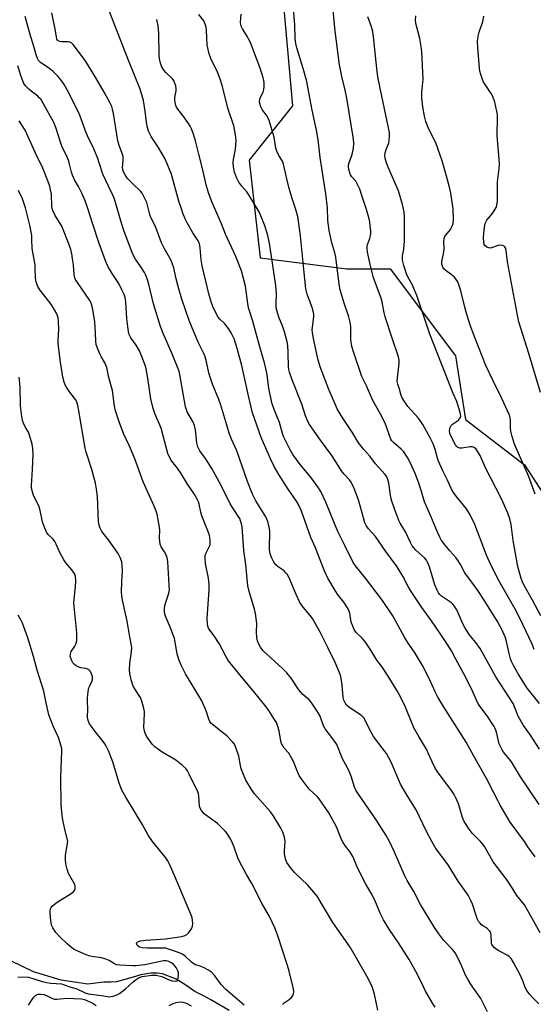
# Model space of a CAD drawing. Units: inches. Extents: x 1219771 to 1225771, y 573454 to 577455.
# Drawn here: x 1222722 to 1222920, y 575938 to 576315 of the extents above; entities that cross this region are included whole.
import ezdxf

# ---------------------------------------------------------------- set-up
doc = ezdxf.new("R2010")
doc.units = ezdxf.units.IN
doc.header["$MEASUREMENT"] = 0
for name, color, linetype in [('HYDRO-Single Line Stream', 4, 'Continuous'), ('NTRL-Trees', 3, 'Continuous'), ('Undefined', 1, 'Continuous')]:
    doc.layers.add(name, color=color, linetype=linetype)

msp = doc.modelspace()

# ---------------------------------------------------------------- linework, layer by layer
at = {"layer": 'HYDRO-Single Line Stream'}
msp.add_lwpolyline([(1222802.84, 575935.22), (1222795.8, 575939.3), (1222792.94, 575940.78), (1222789.67, 575942.48), (1222786.15, 575944.89), (1222782.42, 575947.17), (1222777.2, 575949.24), (1222775.1, 575949.43), (1222772.69, 575949.41), (1222768.92, 575948.85), (1222765.99, 575947.93), (1222759.61, 575946.18), (1222757.34, 575946.08), (1222754.75, 575946.01), (1222748.57, 575945.28), (1222738.3, 575946.74), (1222727.76, 575949.95), (1222718.98, 575954.17)], dxfattribs=at)
at = {"layer": 'NTRL-Trees'}
msp.add_lwpolyline([(1222822.97, 576327.83), (1222827.14, 576281.99), (1222810.47, 576261.16), (1222814.64, 576223.66), (1222847.97, 576219.5), (1222864.64, 576219.5), (1222889.64, 576186.16), (1222893.43, 576161.64), (1222916.15, 576144.27), (1222933.52, 576117.54)], dxfattribs=at)
at = {"layer": 'Undefined'}
for points, elevation in [([(1222899.26, 576000), (1222896.1, 576003.09), (1222894.92, 576004.73), (1222893.04, 576007.64), (1222892.37, 576009.2), (1222890.86, 576014.38), (1222889.78, 576016.74), (1222889.08, 576017.99), (1222887.84, 576019.87), (1222883.19, 576026.14), (1222881.91, 576028.11), (1222880.7, 576030.52), (1222879.34, 576033.59), (1222878.59, 576035.08), (1222875.57, 576040.16), (1222873.7, 576043.53), (1222872.87, 576045.43), (1222870.52, 576051.43), (1222868.41, 576055.61), (1222867.26, 576057.68), (1222863.84, 576063.3), (1222861.33, 576066.96), (1222859.45, 576069.51), (1222857.15, 576073.24), (1222855.08, 576076.36), (1222853.86, 576077.88), (1222851.53, 576080.12), (1222850.79, 576081.15), (1222850.22, 576082.45), (1222849.67, 576084.07), (1222849.08, 576087.52), (1222848.42, 576089.17), (1222846.76, 576091.74), (1222844.64, 576094.41), (1222843.46, 576096.14), (1222840.7, 576100.86), (1222839.2, 576103.93), (1222835.88, 576112.46), (1222834.19, 576116.45), (1222830.51, 576126.54), (1222829.52, 576128.9), (1222828.59, 576130.45), (1222825.45, 576134.94), (1222821.79, 576140.67), (1222820.1, 576143.65), (1222818.63, 576146.58), (1222815.09, 576154.82), (1222811.8, 576164.3), (1222810.19, 576170.81), (1222807.61, 576182.35), (1222805.86, 576188.96), (1222804.67, 576192.59), (1222803.59, 576194.87), (1222802.57, 576196.56), (1222801.09, 576198.38), (1222799.18, 576200.21), (1222798.6, 576200.92), (1222796.82, 576204.36), (1222795.99, 576206.39), (1222795.17, 576209.37), (1222792.43, 576220.66), (1222792.07, 576222.95), (1222791.71, 576227.56), (1222791.37, 576229.21), (1222790.9, 576230.2), (1222788.91, 576233.3), (1222786.73, 576237.13), (1222785.94, 576238.68), (1222785.04, 576240.78), (1222784.46, 576242.4), (1222783.53, 576245.44), (1222780.47, 576256.08), (1222779.94, 576257.59), (1222779.14, 576259.4), (1222777.93, 576262), (1222777.09, 576263.57), (1222775.41, 576266.4), (1222772.82, 576270.22), (1222772.16, 576271.47), (1222771.83, 576272.27), (1222771.44, 576273.68), (1222771.01, 576275.7), (1222770.49, 576279.91), (1222769.87, 576283.96), (1222769.3, 576286.15), (1222768.58, 576288.31), (1222764.27, 576299.01), (1222758.72, 576313.12), (1222754.55, 576324.05)], 530), ([(1222919.84, 576073.52), (1222919.06, 576075.56), (1222914.36, 576085.57), (1222912.57, 576089.01), (1222906.46, 576099.71), (1222903.15, 576106), (1222901.59, 576109.67), (1222897.08, 576121.42), (1222895.24, 576125.15), (1222893.92, 576127.47), (1222889.97, 576132.28), (1222888.94, 576133.74), (1222888.18, 576135), (1222886.58, 576138.42), (1222884.73, 576142.08), (1222883.1, 576145.74), (1222882.72, 576146.82), (1222881.87, 576150.2), (1222881.06, 576152.32), (1222879.89, 576154.72), (1222877.08, 576159.8), (1222876.32, 576161), (1222875.29, 576162.36), (1222871.34, 576166.67), (1222870.03, 576168.56), (1222869.16, 576170.05), (1222868.85, 576170.84), (1222868.19, 576173.32), (1222867.52, 576175.3), (1222867.3, 576176.31), (1222867.34, 576177.73), (1222868.02, 576183.33), (1222867.98, 576184.4), (1222867.74, 576185.7), (1222865.34, 576192.84), (1222862.69, 576201.05), (1222862.3, 576202.55), (1222861.51, 576206.77), (1222861.11, 576208.19), (1222858.24, 576216.04), (1222856.72, 576221.82), (1222855.91, 576225.87), (1222855.71, 576227.32), (1222855.73, 576228.09), (1222855.89, 576228.75), (1222856.77, 576231.05), (1222857.12, 576232.91), (1222857.11, 576234.05), (1222856.95, 576235.77), (1222856.74, 576237.48), (1222856.51, 576238.64), (1222855.54, 576242.21), (1222853.76, 576247.62), (1222852.91, 576249.94), (1222852.08, 576251.76), (1222851.39, 576253), (1222849.84, 576254.75), (1222849.38, 576255.45), (1222849.07, 576256.21), (1222848.74, 576257.56), (1222848.6, 576258.66), (1222848.73, 576259.88), (1222849.94, 576263.24), (1222850.45, 576265.75), (1222850.61, 576267.45), (1222850.5, 576269.21), (1222847.92, 576284.83), (1222847.25, 576287.97), (1222845.99, 576293.12), (1222845.14, 576297.66), (1222843.41, 576310.62), (1222842.33, 576322.86)], 540), ([(1222880.59, 576000), (1222878.44, 576004.04), (1222874.53, 576012.06), (1222871.1, 576017.57), (1222868.56, 576021.93), (1222867.86, 576023.43), (1222864.97, 576030.38), (1222863.11, 576033.67), (1222862.31, 576034.83), (1222858.23, 576040.21), (1222856.79, 576042.8), (1222855.17, 576046.17), (1222854.41, 576047.3), (1222853.67, 576048.07), (1222853, 576048.62), (1222848.64, 576051.54), (1222847.86, 576052.25), (1222847.26, 576053.12), (1222846.79, 576054.08), (1222846.48, 576055.13), (1222846.19, 576059.88), (1222845.8, 576062.38), (1222845.47, 576063.75), (1222843.52, 576068.58), (1222840.68, 576074.27), (1222837.7, 576080.13), (1222834.76, 576085.38), (1222833.9, 576086.56), (1222831.17, 576089.71), (1222829.95, 576091.54), (1222828.52, 576094.62), (1222825.77, 576101.01), (1222825.05, 576102.39), (1222824.6, 576102.97), (1222823.87, 576103.66), (1222821.56, 576105.29), (1222820.74, 576105.99), (1222819.97, 576107.01), (1222819.2, 576108.58), (1222818.58, 576110.21), (1222818.29, 576111.86), (1222818.22, 576113.56), (1222818.38, 576117.59), (1222818.36, 576119.03), (1222818.14, 576120.43), (1222817.6, 576122.65), (1222816.8, 576124.38), (1222813.02, 576130.49), (1222811.77, 576133.03), (1222809.8, 576137.91), (1222805.74, 576149.7), (1222803.74, 576154.22), (1222802.85, 576156.43), (1222801.84, 576159.56), (1222799.59, 576167.22), (1222798.83, 576169.33), (1222796.39, 576175.31), (1222795.48, 576177.94), (1222795.02, 576179.57), (1222794.13, 576183.85), (1222793.57, 576185.73), (1222793.15, 576186.77), (1222791.08, 576191.11), (1222789.2, 576195.34), (1222787.5, 576199.71), (1222784.66, 576207.79), (1222783.16, 576212.7), (1222782.3, 576216.18), (1222781.52, 576219.84), (1222780.96, 576221.64), (1222780.38, 576222.9), (1222778, 576227.12), (1222776.87, 576229.4), (1222774.64, 576235.25), (1222772.65, 576239.5), (1222772.21, 576240.81), (1222771.14, 576244.87), (1222769.84, 576247.7), (1222769.41, 576248.42), (1222768.88, 576249.09), (1222765.66, 576252.13), (1222763.81, 576254.08), (1222762.86, 576255.44), (1222762.25, 576256.7), (1222762.01, 576257.51), (1222761.9, 576258.32), (1222761.92, 576259.39), (1222762.13, 576261.41), (1222762.05, 576262.52), (1222761.6, 576264.08), (1222760.6, 576266.73), (1222760.12, 576268.54), (1222758.42, 576278.96), (1222758.07, 576280.63), (1222757.73, 576281.69), (1222756.98, 576283.27), (1222754.85, 576287.16), (1222751.63, 576292.72), (1222748.44, 576297.93), (1222747.29, 576299.65), (1222742.97, 576305.39), (1222742.38, 576306.01), (1222741.68, 576306.4), (1222740.86, 576306.52), (1222738.6, 576306.5), (1222737.84, 576306.56), (1222737.21, 576306.8), (1222736.92, 576307.07), (1222736.69, 576307.47), (1222736.51, 576308.28), (1222736.17, 576310.74), (1222734.76, 576317.53)], 528), ([(1222921.82, 576014.17), (1222914.61, 576024.7), (1222911.13, 576030.49), (1222910.28, 576031.64), (1222908.11, 576034.24), (1222907.51, 576035.12), (1222906.88, 576036.35), (1222906.46, 576037.37), (1222905.35, 576041.8), (1222904.88, 576043.21), (1222904.51, 576044), (1222901.84, 576048.06), (1222899.02, 576051.77), (1222898.23, 576052.94), (1222896.25, 576057.3), (1222893.57, 576062.81), (1222889.82, 576069.89), (1222888.1, 576072.97), (1222886.59, 576075.41), (1222883.77, 576079.7), (1222880.49, 576084.47), (1222876.75, 576089.68), (1222872.39, 576096.2), (1222871.52, 576097.67), (1222869.44, 576101.6), (1222867.26, 576105.22), (1222862.86, 576111.05), (1222858.91, 576116.85), (1222856.3, 576119.79), (1222855.38, 576121.09), (1222854.92, 576122.11), (1222854.29, 576123.96), (1222852.37, 576130.9), (1222850.73, 576135.3), (1222850.05, 576136.91), (1222849.6, 576137.65), (1222848.91, 576138.57), (1222846.93, 576140.77), (1222846.22, 576141.66), (1222842.21, 576147.91), (1222837.83, 576153.77), (1222833.57, 576159.85), (1222832.9, 576161.17), (1222832.07, 576163.09), (1222830.68, 576167.52), (1222827, 576176.91), (1222825.94, 576179.91), (1222825.72, 576180.86), (1222825.59, 576181.91), (1222825.47, 576187.38), (1222825.27, 576190.01), (1222825.06, 576191.45), (1222824.59, 576193.43), (1222824.03, 576195.32), (1222823.35, 576197.25), (1222821.87, 576200.94), (1222821.2, 576203.09), (1222820.88, 576204.45), (1222820.78, 576205.88), (1222820.91, 576209.95), (1222820.7, 576213.12), (1222818.28, 576229.28), (1222817.56, 576232.72), (1222816.38, 576236.31), (1222814.24, 576241.28), (1222810.37, 576247.83), (1222809.53, 576248.92), (1222807.59, 576251.14), (1222806.47, 576252.69), (1222805.72, 576254.17), (1222804.83, 576256.54), (1222804.41, 576258.51), (1222804.31, 576260.22), (1222804.45, 576261.34), (1222805.26, 576265.3), (1222805.42, 576268.82), (1222805.23, 576270.85), (1222804.62, 576274.29), (1222802.3, 576281.08), (1222800.21, 576289.36), (1222799.36, 576292.22), (1222798.33, 576294.87), (1222795.8, 576300.08), (1222795.06, 576301.91), (1222794.38, 576305.22), (1222794.09, 576310.96), (1222793.91, 576312.09), (1222793.61, 576313.2), (1222793.07, 576314.5), (1222791.11, 576316.96)], 534), ([(1222921.94, 576035.29), (1222918.41, 576040.74), (1222915.77, 576044.37), (1222913.76, 576047.96), (1222912.35, 576051.57), (1222911.75, 576052.82), (1222905.08, 576063.03), (1222899.06, 576073.88), (1222897.42, 576076.22), (1222894.95, 576079.33), (1222893.21, 576081.92), (1222892.43, 576083.42), (1222890.12, 576088.69), (1222889.42, 576089.95), (1222888.68, 576090.86), (1222888.06, 576091.48), (1222884.34, 576093.97), (1222883.58, 576094.64), (1222883.08, 576095.29), (1222882.57, 576096.28), (1222881.76, 576098.39), (1222879.66, 576105.2), (1222878.94, 576107.03), (1222878.47, 576107.77), (1222877.72, 576108.68), (1222874.48, 576111.6), (1222873.74, 576112.41), (1222873.08, 576113.29), (1222872.37, 576114.51), (1222870.41, 576118.66), (1222868.47, 576121.96), (1222867.96, 576122.96), (1222866.37, 576127.06), (1222865.21, 576130.36), (1222864.89, 576131.81), (1222864.02, 576137.24), (1222863.67, 576138.67), (1222863.25, 576139.75), (1222862.61, 576140.68), (1222858.97, 576144.74), (1222856.76, 576147.7), (1222854.44, 576150.25), (1222852.39, 576152.79), (1222849.96, 576156.8), (1222846.13, 576162.58), (1222844.3, 576165.83), (1222843.54, 576167.36), (1222841.03, 576173.23), (1222837.74, 576181.91), (1222836.84, 576184.99), (1222835.03, 576193.35), (1222834.74, 576195.06), (1222834.69, 576196.12), (1222835.22, 576201.01), (1222835.22, 576202.26), (1222835.06, 576203.11), (1222834.72, 576204.23), (1222832.72, 576209.71), (1222832.24, 576211.81), (1222831.51, 576218.08), (1222830.23, 576232.06), (1222829.43, 576237.7), (1222829.1, 576239.46), (1222828.19, 576242.59), (1222826.91, 576246.38), (1222825.79, 576250.28), (1222825.04, 576253.4), (1222823.69, 576259.6), (1222823.23, 576260.79), (1222821.86, 576262.88), (1222821.04, 576264.61), (1222820.76, 576265.71), (1222820, 576269.92), (1222818.11, 576276.37), (1222817.81, 576277.19), (1222817.42, 576277.95), (1222815.41, 576280.51), (1222814.98, 576281.53), (1222814.61, 576282.87), (1222814.48, 576283.68), (1222814.54, 576284.46), (1222814.82, 576285.2), (1222815.84, 576287.14), (1222816.13, 576288.19), (1222816.2, 576289.35), (1222816.17, 576290.81), (1222816.09, 576291.68), (1222815.89, 576292.67), (1222814.67, 576296.34), (1222810.83, 576306.45), (1222809.48, 576309.08), (1222807.91, 576311.42), (1222807.55, 576312.18), (1222807.29, 576312.96), (1222807.2, 576314.02), (1222807.42, 576317.03)], 536), ([(1222921.86, 576052.86), (1222917.18, 576058.77), (1222913.71, 576064.23), (1222911.91, 576067.47), (1222911.17, 576068.99), (1222910.81, 576070.02), (1222910.25, 576072.04), (1222909.24, 576076.6), (1222908.84, 576078.01), (1222907.55, 576080.91), (1222905.73, 576084.22), (1222900.87, 576092.08), (1222898.19, 576096.21), (1222897, 576097.93), (1222893.29, 576102.9), (1222891.53, 576106.09), (1222890.44, 576107.85), (1222889.73, 576108.75), (1222887.45, 576111.33), (1222885.19, 576114.12), (1222884.33, 576115.34), (1222883.61, 576116.64), (1222882.75, 576118.5), (1222880.24, 576124.7), (1222877.8, 576130.08), (1222876.63, 576134.11), (1222875.53, 576137.31), (1222874.11, 576140.99), (1222872.55, 576144.7), (1222871.26, 576147.19), (1222869.76, 576149.28), (1222868.76, 576150.33), (1222865.86, 576152.89), (1222865.27, 576153.54), (1222864.87, 576154.16), (1222864.45, 576155.13), (1222863.07, 576159.26), (1222862.53, 576160.61), (1222860.79, 576163.94), (1222857.95, 576168.93), (1222855.52, 576174.59), (1222853.76, 576178.25), (1222850.55, 576187.58), (1222849.93, 576189.71), (1222849.5, 576192.25), (1222849.42, 576197.34), (1222849.2, 576199.06), (1222848.66, 576201.06), (1222846.77, 576206.62), (1222845.37, 576211.43), (1222845.01, 576213.54), (1222843.78, 576223.88), (1222843.4, 576225.56), (1222842.23, 576229.43), (1222841.16, 576234.13), (1222840.66, 576237.98), (1222840.5, 576242.86), (1222839.87, 576248.21), (1222837.77, 576262.07), (1222836.98, 576268.91), (1222836.33, 576272.67), (1222834.58, 576280.29), (1222833.15, 576288.44), (1222832.56, 576291.27), (1222831.23, 576296.27), (1222828.76, 576304.21), (1222828.34, 576305.89), (1222828.12, 576307.72), (1222828, 576313.16), (1222827.47, 576318.83)], 538), ([(1222864.31, 576000), (1222863.05, 576002.28), (1222859.45, 576007.86), (1222857.55, 576010.72), (1222852.41, 576018.05), (1222851.45, 576019.56), (1222850.73, 576021.14), (1222849.7, 576024.66), (1222849.09, 576026.29), (1222848.25, 576028.15), (1222846.92, 576030.45), (1222846.32, 576031.66), (1222844.13, 576037.08), (1222842.98, 576038.81), (1222839.58, 576043.09), (1222839.05, 576044.25), (1222837.7, 576048.04), (1222836.86, 576049.56), (1222834.48, 576052.97), (1222833.57, 576054.13), (1222831.06, 576056.35), (1222829.54, 576058.02), (1222826.58, 576062.49), (1222824.93, 576064.59), (1222823.31, 576066.22), (1222815.89, 576073.08), (1222814.77, 576074.39), (1222814.01, 576075.81), (1222813.65, 576076.81), (1222813.47, 576077.96), (1222813.34, 576080.3), (1222813.36, 576083.48), (1222812.86, 576087.29), (1222812.45, 576089), (1222810.46, 576095.73), (1222809.96, 576097.94), (1222809.13, 576106.09), (1222808.36, 576111.46), (1222807.75, 576120.61), (1222807.53, 576121.77), (1222807.17, 576122.91), (1222806.82, 576123.7), (1222806.27, 576124.65), (1222803.12, 576129.44), (1222799.6, 576136.62), (1222796.15, 576142.9), (1222793.72, 576146.76), (1222791.59, 576149.74), (1222790.79, 576151.23), (1222790.42, 576152.78), (1222789.81, 576157.78), (1222789.46, 576159.42), (1222788.83, 576160.89), (1222786.72, 576164.69), (1222786.05, 576166.53), (1222784.3, 576176.72), (1222783.55, 576180.17), (1222783, 576181.72), (1222780.84, 576187.09), (1222777.61, 576194.36), (1222776.43, 576197.37), (1222773.7, 576206.01), (1222771.81, 576214.11), (1222771.23, 576215.98), (1222770.73, 576217.26), (1222770.33, 576218.02), (1222768.91, 576220.26), (1222766.88, 576223.17), (1222766.21, 576224.37), (1222765.61, 576225.67), (1222763.2, 576231.76), (1222762.36, 576234.12), (1222761.46, 576236.93), (1222759.2, 576244.9), (1222758.67, 576246.52), (1222758.16, 576247.73), (1222756.48, 576251.11), (1222754.37, 576255.72), (1222752.93, 576260.15), (1222752.33, 576261.77), (1222750.8, 576265.48), (1222748.41, 576270.46), (1222747.47, 576272.59), (1222745.44, 576278.38), (1222741.19, 576287.18), (1222739.47, 576290.12), (1222738.34, 576291.76), (1222737.07, 576293.34), (1222735.3, 576295.08), (1222733.99, 576296.14), (1222730.41, 576298.51), (1222729.61, 576299.35), (1222729.18, 576300.09), (1222728.79, 576301.16), (1222727.56, 576305.59), (1222726.69, 576308.36), (1222725.33, 576313.33), (1222724.44, 576316.13)], 526), ([(1222916.07, 576000), (1222910.67, 576007.39), (1222906.83, 576013.84), (1222905.84, 576015.6), (1222904.27, 576018.86), (1222901.53, 576024.11), (1222896.67, 576032.64), (1222893.74, 576037.98), (1222890.44, 576043.28), (1222884.99, 576051.75), (1222882.8, 576055.5), (1222881.86, 576057.3), (1222879.51, 576062.4), (1222877.03, 576067.47), (1222873.91, 576072.54), (1222871.46, 576076.02), (1222870.04, 576078.23), (1222865.55, 576086.45), (1222861.62, 576092.26), (1222855.12, 576100.82), (1222851.25, 576105.6), (1222850.35, 576106.91), (1222847.35, 576113.19), (1222844.58, 576118.58), (1222843.46, 576121.19), (1222839.92, 576130), (1222837.91, 576134.11), (1222836.81, 576135.85), (1222834.03, 576139.73), (1222830.03, 576144.5), (1222827.25, 576148.34), (1222826.19, 576150.13), (1222823.77, 576154.92), (1222823.25, 576156.3), (1222822.15, 576160.6), (1222820, 576165.6), (1222819.27, 576167.73), (1222818.03, 576173.64), (1222817.36, 576178.77), (1222816.86, 576181.24), (1222816.3, 576183.45), (1222814.5, 576189.51), (1222811.74, 576199.73), (1222810.27, 576204.5), (1222809.97, 576206.12), (1222809.1, 576212.82), (1222807.47, 576218.72), (1222805.29, 576224.23), (1222801.41, 576232.73), (1222799.83, 576236.65), (1222796.31, 576244.83), (1222794.89, 576248.6), (1222793.92, 576251.6), (1222792.58, 576257.98), (1222791.11, 576263.47), (1222789.88, 576268.49), (1222789.21, 576270.69), (1222788.35, 576273.15), (1222787.85, 576274.19), (1222787.24, 576275.16), (1222785.06, 576278.19), (1222783.06, 576280.72), (1222782.64, 576281.39), (1222782.31, 576282.11), (1222782.05, 576283.16), (1222781.94, 576284.24), (1222782, 576285.1), (1222782.39, 576287.66), (1222782.43, 576288.51), (1222782.26, 576289.6), (1222781.87, 576290.94), (1222781.52, 576291.68), (1222781, 576292.35), (1222778.51, 576294.77), (1222777.75, 576295.66), (1222776.82, 576297.15), (1222776.41, 576298.24), (1222776.01, 576299.97), (1222775.87, 576301.34), (1222775.78, 576309.74), (1222775.5, 576312.64), (1222774.97, 576315.09)], 532), ([(1222922.42, 576086.42), (1222919.2, 576092.5), (1222916.06, 576098.07), (1222915.3, 576099.69), (1222914.88, 576100.79), (1222913.63, 576105.32), (1222911.77, 576115.28), (1222910.99, 576121.51), (1222910.51, 576123.69), (1222909.76, 576125.85), (1222907.33, 576131.25), (1222901.28, 576142.97), (1222899.09, 576147.94), (1222897.53, 576150.28), (1222896.8, 576151.01), (1222896.09, 576151.22), (1222895.27, 576151.18), (1222892.07, 576150.72), (1222891.28, 576150.77), (1222890.55, 576151), (1222890.02, 576151.44), (1222889.59, 576152.03), (1222887.62, 576155.9), (1222887.43, 576156.63), (1222887.4, 576157.41), (1222887.49, 576158.18), (1222887.65, 576158.66), (1222888.05, 576159.34), (1222888.56, 576159.95), (1222890.76, 576161.5), (1222891.49, 576162.3), (1222891.66, 576163.02), (1222891.4, 576164.38), (1222890.1, 576168.59), (1222888.72, 576171.66), (1222885.73, 576179.45), (1222879.8, 576194.39), (1222874.78, 576209.24), (1222873.01, 576213.42), (1222871.36, 576216.44), (1222870.88, 576217.49), (1222869.86, 576220.79), (1222869.36, 576222.74), (1222869.27, 576223.57), (1222869.31, 576224.38), (1222869.81, 576227.02), (1222870.08, 576230.23), (1222870.11, 576239.21), (1222869.97, 576241.18), (1222869.36, 576244.11), (1222867.84, 576249.38), (1222863.62, 576258.69), (1222862.99, 576260.42), (1222862.61, 576261.85), (1222862.52, 576262.87), (1222862.66, 576263.9), (1222863.09, 576265.25), (1222864.02, 576267.7), (1222864.24, 576268.54), (1222864.38, 576270.25), (1222864.32, 576271.68), (1222861.44, 576285.67), (1222859.84, 576293.04), (1222859.45, 576296.24), (1222858.37, 576307.28), (1222857.87, 576310.46), (1222857.43, 576312.17), (1222855.98, 576316.08)], 542), ([(1222920.24, 576133.08), (1222917.62, 576140.09), (1222916.16, 576143.59), (1222912.65, 576151.32), (1222912.11, 576152.67), (1222911.39, 576155.23), (1222910.92, 576157.23), (1222910.81, 576158.39), (1222910.71, 576161.89), (1222910.39, 576163.31), (1222907.41, 576169.8), (1222903.93, 576176.78), (1222901.33, 576182.46), (1222897.03, 576193.18), (1222895.28, 576197.85), (1222893.72, 576202.79), (1222893.18, 576204.74), (1222891.73, 576211.07), (1222890.54, 576214.42), (1222889.97, 576215.41), (1222889.22, 576216.22), (1222887.94, 576217.3), (1222886.06, 576218.63), (1222885.22, 576219.43), (1222884.75, 576220.13), (1222884.4, 576221.2), (1222884.39, 576222.27), (1222885.08, 576225.22), (1222885.34, 576226.94), (1222885.2, 576230.08), (1222885.34, 576231.11), (1222885.6, 576231.8), (1222885.86, 576232.24), (1222887.28, 576233.91), (1222887.75, 576234.58), (1222888.39, 576235.8), (1222888.75, 576236.82), (1222888.87, 576238.5), (1222888.71, 576242.51), (1222887.8, 576248.44), (1222887.34, 576250.77), (1222886.25, 576254.95), (1222884.58, 576260.83), (1222883.83, 576263.08), (1222882.08, 576267.72), (1222879.32, 576273.28), (1222878.73, 576274.62), (1222878.26, 576275.99), (1222877.81, 576278.02), (1222877.15, 576281.51), (1222876.74, 576284.91), (1222876.79, 576287.08), (1222877.24, 576292.11), (1222876.75, 576302.62), (1222876.5, 576304.65), (1222875.97, 576307.75), (1222875.38, 576310.23), (1222874.6, 576312.94), (1222874.31, 576314.64), (1222874.39, 576316.42)], 544), ([(1222922.29, 576172.08), (1222917.85, 576186.94), (1222914.01, 576199.13), (1222913.43, 576201.7), (1222909.65, 576222.1), (1222909.29, 576224.38), (1222909.12, 576226.41), (1222908.95, 576227.2), (1222908.63, 576227.86), (1222908.29, 576228.2), (1222907.84, 576228.42), (1222907.06, 576228.54), (1222906, 576228.42), (1222903.44, 576227.53), (1222902.92, 576227.43), (1222902.42, 576227.47), (1222901.73, 576227.76), (1222900.95, 576228.4), (1222900.7, 576228.83), (1222900.51, 576229.62), (1222900.4, 576231.35), (1222900.47, 576233.13), (1222900.72, 576235.46), (1222901.02, 576236.84), (1222901.24, 576237.35), (1222901.71, 576238.06), (1222903.7, 576240.53), (1222904.54, 576241.73), (1222905.24, 576243), (1222905.5, 576243.82), (1222905.72, 576245.56), (1222905.73, 576250.51), (1222905.83, 576252.85), (1222906.46, 576257.97), (1222906.56, 576259.44), (1222906.45, 576261.47), (1222905.69, 576270.41), (1222905.79, 576277.55), (1222905.72, 576278.63), (1222905.55, 576279.72), (1222904.69, 576283.38), (1222904, 576285.5), (1222903.38, 576286.64), (1222901.29, 576289.67), (1222900.46, 576291.05), (1222900.01, 576292.04), (1222899.4, 576293.92), (1222899.03, 576295.28), (1222898.86, 576296.39), (1222898.22, 576304.36), (1222898.15, 576306.64), (1222898.33, 576308.59), (1222898.78, 576310.21), (1222900.13, 576314.3), (1222900.52, 576316.26)], 546), ([(1222846.29, 576000), (1222845.62, 576001.37), (1222843.99, 576005.55), (1222841.07, 576010.89), (1222837.35, 576016.29), (1222836.56, 576017.15), (1222833.52, 576020.06), (1222830.44, 576024.05), (1222829.69, 576025.28), (1222828.83, 576027.05), (1222827.49, 576030.55), (1222826.86, 576031.82), (1222825.65, 576033.74), (1222823.94, 576035.72), (1222823.21, 576036.82), (1222822.87, 576037.53), (1222822.58, 576038.44), (1222821.95, 576042.38), (1222821.53, 576044.02), (1222820.9, 576045.59), (1222819.99, 576047.13), (1222818.05, 576050.17), (1222817, 576051.61), (1222812.15, 576057.55), (1222806.84, 576063.85), (1222802.54, 576069.18), (1222801.58, 576070.74), (1222798.98, 576075.86), (1222797.07, 576078.72), (1222795.39, 576080.94), (1222794.91, 576081.77), (1222794.66, 576082.51), (1222794.5, 576083.36), (1222794.33, 576085.39), (1222795.15, 576096.41), (1222795.16, 576098.48), (1222794.92, 576100.84), (1222793.7, 576106.51), (1222793.53, 576108.51), (1222793.63, 576109.58), (1222793.91, 576110.54), (1222795.14, 576112.91), (1222795.44, 576113.72), (1222795.54, 576114.54), (1222795.53, 576115.38), (1222795.28, 576117.33), (1222794.91, 576118.4), (1222793.53, 576121.54), (1222792.31, 576124.79), (1222791.92, 576126.18), (1222791.31, 576129.3), (1222791.03, 576130.15), (1222790.54, 576131.18), (1222789.42, 576133.17), (1222786.79, 576136.86), (1222784.92, 576140.17), (1222784.13, 576141.41), (1222782.61, 576143.58), (1222781.2, 576145.25), (1222780.56, 576146.14), (1222779.71, 576147.58), (1222779.27, 576148.62), (1222776.63, 576158.35), (1222774.27, 576163.96), (1222773.68, 576165.93), (1222772.79, 576169.66), (1222771.43, 576178.28), (1222770.9, 576181.14), (1222770.52, 576182.55), (1222769.17, 576186.16), (1222768.32, 576187.98), (1222767.08, 576190.2), (1222765.01, 576193.02), (1222764.62, 576193.73), (1222764.34, 576194.53), (1222764.03, 576196.27), (1222763.48, 576200.38), (1222763.15, 576206.76), (1222762.84, 576208.5), (1222762.5, 576209.62), (1222761.66, 576211.47), (1222760.47, 576213.8), (1222757.86, 576217.72), (1222756.37, 576220.27), (1222755.63, 576221.84), (1222752.93, 576229.11), (1222750.31, 576237.01), (1222748.67, 576242.23), (1222747.5, 576245.53), (1222746.36, 576248.18), (1222744.93, 576250.97), (1222743.44, 576253.57), (1222742.64, 576255.31), (1222742.24, 576256.57), (1222741.56, 576259.61), (1222741.22, 576260.74), (1222740.23, 576263.18), (1222738.87, 576265.9), (1222738.13, 576267.62), (1222736.28, 576273.66), (1222735.56, 576275.59), (1222731.53, 576282.69), (1222730.45, 576284.43), (1222729.91, 576285.06), (1222729.3, 576285.64), (1222726.8, 576287.53), (1222725.92, 576288.3), (1222724.69, 576289.58), (1222724.01, 576290.53), (1222722.93, 576293.24), (1222721.74, 576297.21)], 524), ([(1222824.25, 576000), (1222824.02, 576001.57), (1222823.41, 576003.46), (1222822.57, 576005.02), (1222819.7, 576009.87), (1222818.63, 576011.27), (1222812.51, 576018.17), (1222811.35, 576019.89), (1222809.21, 576023.49), (1222808.26, 576025.63), (1222807.41, 576027.82), (1222807.11, 576029.1), (1222806.53, 576032.6), (1222805.51, 576035.62), (1222804.8, 576037.19), (1222803.91, 576038.32), (1222801.87, 576040.42), (1222800.76, 576041.36), (1222796.42, 576044.73), (1222795.81, 576045.32), (1222795.37, 576045.9), (1222794.94, 576046.81), (1222793.93, 576049.97), (1222792.26, 576053.92), (1222786.08, 576064.22), (1222784.41, 576067.59), (1222783.46, 576069.7), (1222782.89, 576071.82), (1222782.12, 576076.35), (1222781.79, 576077.75), (1222780.25, 576081.8), (1222778.36, 576086.35), (1222777.97, 576087.71), (1222777.93, 576089.08), (1222778.14, 576090.43), (1222778.55, 576092.03), (1222779.59, 576095.09), (1222779.83, 576096.45), (1222779.82, 576098.03), (1222779.26, 576107.27), (1222779.05, 576108.7), (1222778.54, 576110.07), (1222778.03, 576111.04), (1222776.73, 576112.95), (1222776.34, 576113.95), (1222776.06, 576116.23), (1222776.15, 576119.33), (1222776.1, 576120.47), (1222775.11, 576125.46), (1222774.77, 576126.58), (1222774.02, 576128.44), (1222769.73, 576137.85), (1222766.58, 576146.69), (1222764.48, 576151.52), (1222762.3, 576156.28), (1222760.63, 576160.78), (1222759.22, 576164.98), (1222758.78, 576166.78), (1222757.97, 576172.84), (1222756.57, 576177.77), (1222755.84, 576181.59), (1222755.08, 576183.4), (1222753.63, 576185.82), (1222753.11, 576186.84), (1222752.22, 576189.03), (1222751.77, 576190.42), (1222751.6, 576191.66), (1222751.5, 576194.84), (1222751.22, 576199.12), (1222750.53, 576203.87), (1222750.14, 576205.59), (1222749.72, 576206.58), (1222749.27, 576207.35), (1222744.58, 576214.19), (1222743.88, 576215.34), (1222743.56, 576216.04), (1222743.29, 576217.27), (1222743, 576221.03), (1222742.71, 576223.29), (1222742.38, 576225.25), (1222741.97, 576226.84), (1222741.2, 576229.01), (1222738.54, 576235.82), (1222737.72, 576237.28), (1222735.96, 576239.88), (1222735.13, 576241.78), (1222734.9, 576242.63), (1222734.77, 576243.51), (1222734.56, 576248.09), (1222734.28, 576249.74), (1222733.91, 576251.08), (1222733.17, 576253.17), (1222731.24, 576258.04), (1222728.5, 576263.8), (1222725.14, 576271.25), (1222724.49, 576272.55), (1222723.14, 576274.75), (1222722.16, 576276.15)], 522), ([(1222803.83, 576000), (1222803.08, 576001.37), (1222802, 576002.99), (1222801.31, 576003.86), (1222800.14, 576005.09), (1222798.3, 576006.84), (1222795.1, 576009.14), (1222793.25, 576010.58), (1222792.63, 576011.19), (1222792.17, 576011.83), (1222791.68, 576012.76), (1222791.44, 576013.52), (1222791.14, 576017.41), (1222791.01, 576018.19), (1222790.76, 576018.96), (1222787.43, 576025.81), (1222786.76, 576027.01), (1222786.14, 576027.88), (1222784.86, 576029.08), (1222782.33, 576031.12), (1222781.09, 576031.9), (1222777.03, 576034.21), (1222774.31, 576036.21), (1222773.3, 576037.25), (1222771.67, 576039.39), (1222771.01, 576040.38), (1222770.55, 576041.43), (1222770.17, 576042.81), (1222770.05, 576043.78), (1222770.31, 576048.95), (1222770.27, 576049.81), (1222770.05, 576050.95), (1222769.23, 576053.77), (1222768.72, 576055.13), (1222768.14, 576056.08), (1222766.53, 576058.4), (1222765.98, 576059.54), (1222765.22, 576061.9), (1222764.63, 576064.35), (1222764.55, 576065.76), (1222764.66, 576068.33), (1222765.3, 576072.62), (1222765.39, 576074.26), (1222765.19, 576075.67), (1222764.38, 576079.75), (1222763.69, 576084.46), (1222761.87, 576092.41), (1222761.56, 576094.11), (1222761.5, 576095.6), (1222761.56, 576099.48), (1222761.89, 576103.67), (1222761.78, 576105.71), (1222761.56, 576107.15), (1222760.96, 576108.79), (1222760.17, 576110.36), (1222756.51, 576115.57), (1222753.94, 576118.82), (1222753.25, 576120.07), (1222752.87, 576121.15), (1222752.69, 576122.6), (1222752.28, 576132.15), (1222751.89, 576134.98), (1222751.44, 576137.24), (1222750.07, 576142.56), (1222747.96, 576149.17), (1222747.52, 576150.77), (1222745.12, 576165.02), (1222744.69, 576167.03), (1222744.29, 576168.42), (1222743.79, 576169.41), (1222741.27, 576172.73), (1222740.03, 576174.7), (1222739.47, 576176.03), (1222738.96, 576177.98), (1222738.03, 576183.72), (1222737.2, 576190.66), (1222737.18, 576192.12), (1222737.39, 576196.34), (1222737.32, 576199.25), (1222737.17, 576200.69), (1222736.95, 576201.4), (1222736.59, 576202.21), (1222734.85, 576205.32), (1222734, 576206.53), (1222731.48, 576209.58), (1222730.12, 576211.45), (1222729.39, 576212.68), (1222728.77, 576214.29), (1222728.56, 576215.12), (1222728.46, 576215.99), (1222728.4, 576219.54), (1222728.3, 576221.02), (1222727.17, 576227.28), (1222727.12, 576230.8), (1222727, 576232.25), (1222726.25, 576236.23), (1222724.61, 576242.85), (1222723.42, 576246.28), (1222721.9, 576249.51)], 520), ([(1222773.31, 576000), (1222771.66, 576002.39), (1222769.36, 576006.53), (1222763.08, 576016.97), (1222761.61, 576019.61), (1222760.57, 576022.26), (1222758.14, 576030.43), (1222756.46, 576034.72), (1222755.64, 576036.49), (1222755.1, 576037.42), (1222754.11, 576038.8), (1222751.32, 576042.16), (1222749.91, 576043.99), (1222749.21, 576045.11), (1222748.67, 576046.34), (1222748.47, 576047.54), (1222748.59, 576050.78), (1222748.39, 576053.53), (1222748.41, 576054.93), (1222748.72, 576057.46), (1222748.99, 576058.84), (1222749.28, 576059.62), (1222750.09, 576061.28), (1222750.28, 576061.96), (1222750.29, 576063.04), (1222750.14, 576063.84), (1222749.6, 576065.06), (1222749.2, 576065.53), (1222748.77, 576065.83), (1222747.77, 576066.2), (1222745.88, 576066.5), (1222745.09, 576066.73), (1222744.06, 576067.26), (1222743.37, 576067.78), (1222742.84, 576068.42), (1222742.42, 576069.14), (1222741.97, 576070.17), (1222741.79, 576070.96), (1222741.84, 576071.73), (1222742.17, 576072.72), (1222743.61, 576074.86), (1222744, 576075.6), (1222744.2, 576076.41), (1222744.28, 576077.27), (1222744.27, 576079.89), (1222743.23, 576091.4), (1222743.32, 576092.86), (1222743.88, 576097.57), (1222743.89, 576099.88), (1222743.77, 576101.58), (1222743.53, 576102.36), (1222742.82, 576103.54), (1222741.78, 576104.86), (1222740.11, 576106.71), (1222739.31, 576107.91), (1222737.63, 576111), (1222736.4, 576113.93), (1222735.9, 576114.94), (1222735.21, 576115.8), (1222733.32, 576117.63), (1222732.72, 576118.57), (1222731.83, 576120.66), (1222731.16, 576122.53), (1222730.27, 576126.81), (1222729.89, 576128.18), (1222729.23, 576129.66), (1222727.71, 576132.59), (1222727.25, 576133.92), (1222726.98, 576135.32), (1222726.91, 576136.46), (1222727.33, 576142.48), (1222727.54, 576148.46), (1222727.5, 576150.59), (1222727.15, 576152.3), (1222726.16, 576155.73), (1222725.72, 576156.8), (1222724.62, 576158.68), (1222723.88, 576160.26), (1222723.52, 576161.32), (1222723.22, 576162.9), (1222722.74, 576166.95), (1222722.6, 576174.22), (1222722.25, 576177.93)], 518), ([(1222740.85, 576000), (1222739.72, 576004.64), (1222738.96, 576008.22), (1222738.72, 576009.93), (1222738.33, 576014.01), (1222738.23, 576024.42), (1222738.56, 576034.73), (1222738.53, 576035.61), (1222738.37, 576036.52), (1222737.23, 576039.86), (1222735.39, 576043.87), (1222733.62, 576048.48), (1222732.55, 576053.07), (1222731.7, 576057.52), (1222729.05, 576065.67), (1222727.67, 576070.81), (1222725.5, 576077.97), (1222723.45, 576083.65), (1222722.96, 576084.68), (1222721.78, 576086.65)], 516), ([(1222721.72, 575948.12), (1222725.72, 575947.89), (1222727.43, 575947.49), (1222731.05, 575946.31), (1222732.67, 575945.88), (1222734.29, 575945.67), (1222738.43, 575945.35), (1222741.26, 575944.34), (1222744.37, 575943.41), (1222747.57, 575941.97), (1222748.62, 575941.6), (1222749.71, 575941.38), (1222753.76, 575940.94), (1222756.88, 575940.43), (1222757.44, 575940.47), (1222758.28, 575940.68), (1222759.67, 575941.21), (1222760.73, 575941.73), (1222762.96, 575943.43), (1222766, 575946.18), (1222767.08, 575947.06), (1222768.26, 575947.78), (1222769.35, 575948.14), (1222773.12, 575948.72), (1222773.99, 575948.76), (1222774.81, 575948.69), (1222776.97, 575948.21), (1222779.81, 575946.96), (1222780.89, 575946.57), (1222782.17, 575946.36), (1222782.77, 575946.5), (1222783.11, 575947.06), (1222783.35, 575948.43), (1222783.37, 575949.59), (1222783.15, 575950.41), (1222782.47, 575951.67), (1222781.74, 575952.56), (1222780.6, 575953.45), (1222779.6, 575954), (1222778.57, 575954.24), (1222777.61, 575954.2), (1222770.46, 575952.67), (1222767.01, 575952.33), (1222765.86, 575952.31), (1222760.88, 575952.54), (1222759.54, 575952.7), (1222758.81, 575952.99), (1222756.7, 575954.31), (1222755.45, 575954.89), (1222753.82, 575955.33), (1222750.04, 575955.89), (1222748.91, 575956.16), (1222747.03, 575956.9), (1222743.32, 575958.54), (1222742.35, 575959.18), (1222740.57, 575960.77), (1222737.97, 575963.24), (1222736.28, 575965.12), (1222735.14, 575966.82), (1222734.74, 575967.6), (1222734.56, 575968.14), (1222734.33, 575969.57), (1222734.07, 575972.48), (1222734.06, 575973.33), (1222734.2, 575974.12), (1222734.46, 575974.58), (1222735.01, 575975.22), (1222736.76, 575976.74), (1222741.17, 575979.4), (1222742.87, 575980.56), (1222743.42, 575981.15), (1222743.67, 575981.87), (1222743.7, 575982.64), (1222743.5, 575983.42), (1222741.15, 575987.67), (1222740.58, 575989.36), (1222740.1, 575991.39), (1222739.94, 575993.06), (1222739.94, 575994.73), (1222740.85, 576000)], 516), ([(1222808.54, 575937.16), (1222801.47, 575943.19), (1222799.72, 575945.12), (1222797.32, 575948.46), (1222796, 575949.81), (1222794.81, 575950.66), (1222793, 575951.59), (1222791.68, 575952.16), (1222789.81, 575952.7), (1222789.17, 575953.03), (1222788.28, 575953.75), (1222785.95, 575955.95), (1222784.68, 575956.83), (1222782.58, 575957.69), (1222779.55, 575958.72), (1222778.44, 575959.01), (1222777.41, 575959.11), (1222771.28, 575959.11), (1222769.48, 575959.2), (1222768.41, 575959.49), (1222767.76, 575959.9), (1222767.44, 575960.25), (1222767.26, 575960.8), (1222767.47, 575961.3), (1222768.04, 575961.65), (1222768.79, 575961.86), (1222770.67, 575962.08), (1222778.3, 575962.66), (1222783.74, 575963.41), (1222785.46, 575963.81), (1222786.51, 575964.32), (1222787.35, 575965.09), (1222788.34, 575966.51), (1222788.74, 575967.54), (1222788.8, 575968.37), (1222788.71, 575969.79), (1222788.57, 575970.63), (1222788.3, 575971.47), (1222781.83, 575986.9), (1222779.82, 575991.49), (1222779.29, 575992.51), (1222778.5, 575993.66), (1222773.31, 576000)], 518), ([(1222823.27, 575937.48), (1222823.91, 575938.08), (1222825.88, 575939.43), (1222826.56, 575939.98), (1222827.04, 575940.62), (1222827.45, 575941.57), (1222827.59, 575942.32), (1222827.49, 575943.47), (1222825.71, 575950.7), (1222824.96, 575953.18), (1222821.61, 575963.34), (1222820.94, 575965.24), (1222820.27, 575966.86), (1222818.31, 575971.14), (1222815.51, 575976.04), (1222811.55, 575983.9), (1222809.45, 575987.35), (1222806.73, 575992.28), (1222806.16, 575993.62), (1222804.75, 575997.81), (1222803.83, 576000)], 520), ([(1222859.88, 575935.32), (1222858.59, 575941.37), (1222858.11, 575943.03), (1222857.62, 575944.38), (1222855.66, 575948.26), (1222849.18, 575959.43), (1222842.56, 575968.92), (1222836.59, 575978.95), (1222835.3, 575980.56), (1222832.97, 575983.22), (1222827.86, 575988.09), (1222826.26, 575990.09), (1222824.94, 575991.94), (1222824.37, 575993.24), (1222823.98, 575995.24), (1222823.98, 575996.43), (1222824.25, 576000)], 522), ([(1222881.9, 575936.41), (1222881.06, 575937.63), (1222878.12, 575942.51), (1222876.57, 575945.9), (1222874.41, 575950.14), (1222871.82, 575954.72), (1222867.75, 575961.12), (1222864.18, 575966.28), (1222861.96, 575969.94), (1222860.72, 575972.41), (1222858.7, 575977.43), (1222857.34, 575980.08), (1222855.26, 575983.64), (1222853, 575988.1), (1222851.97, 575990.22), (1222850.25, 575994.24), (1222849.11, 575996.06), (1222847.44, 575998.13), (1222846.29, 576000)], 524), ([(1222901.95, 575934.7), (1222899.37, 575939.78), (1222895.43, 575945.43), (1222894.49, 575946.91), (1222893.54, 575948.73), (1222891.58, 575953.26), (1222889.5, 575957.3), (1222888.54, 575958.52), (1222885.17, 575962), (1222883.23, 575964.53), (1222881.62, 575966.98), (1222876.22, 575975.83), (1222873.67, 575980.74), (1222871.11, 575985.03), (1222870.07, 575987), (1222866.23, 575995.81), (1222864.31, 576000)], 526), ([(1222921.69, 575937.77), (1222919.45, 575939.92), (1222917.95, 575941.6), (1222916.98, 575942.88), (1222916.4, 575944.02), (1222915.5, 575946.48), (1222914.41, 575948.88), (1222911.93, 575953.62), (1222911, 575955.13), (1222910.41, 575955.76), (1222909.72, 575956.29), (1222906.3, 575958.04), (1222905.31, 575958.63), (1222904.47, 575959.29), (1222903.79, 575960.06), (1222903.58, 575960.51), (1222903.47, 575961.02), (1222903.33, 575964.12), (1222903.24, 575964.66), (1222903.04, 575965.16), (1222902.56, 575965.85), (1222901.96, 575966.47), (1222901.29, 575967), (1222900.15, 575967.65), (1222899.69, 575968), (1222899.06, 575968.6), (1222898.53, 575969.29), (1222898.14, 575970.07), (1222897.72, 575971.18), (1222896.17, 575975.93), (1222895.43, 575977.55), (1222894.47, 575979.4), (1222890.71, 575984.79), (1222886.86, 575991), (1222882.15, 575997.25), (1222880.59, 576000)], 528), ([(1222922.11, 575964.87), (1222918.98, 575970.65), (1222916.1, 575975.61), (1222913.18, 575979.27), (1222911.39, 575982.24), (1222909.44, 575985.18), (1222904.16, 575992.21), (1222902.79, 575994.44), (1222900.8, 575998.01), (1222900.17, 575998.92), (1222899.26, 576000)], 530), ([(1222920.19, 575994.03), (1222917.42, 575997.93), (1222916.07, 576000)], 532), ([(1222725.83, 575937.15), (1222727.17, 575939.41), (1222727.86, 575940.29), (1222728.44, 575940.87), (1222728.85, 575941.18), (1222729.3, 575941.37), (1222729.77, 575941.45), (1222730.54, 575941.43), (1222731.62, 575941.24), (1222732.66, 575940.94), (1222734.96, 575939.76), (1222735.76, 575939.52), (1222736.61, 575939.51), (1222739.25, 575939.8), (1222740.24, 575939.83), (1222746.15, 575939.61), (1222747.33, 575939.38), (1222750.17, 575938.08), (1222751.75, 575937.04)], 518), ([(1222779.81, 575937.07), (1222781.04, 575937.76), (1222782.44, 575938.24), (1222783.89, 575938.45), (1222785.02, 575938.39), (1222786.29, 575937.95), (1222788.18, 575936.99)], 518)]:
    msp.add_lwpolyline(points, dxfattribs=dict(at, elevation=elevation))

doc.saveas('drawing.dxf')
